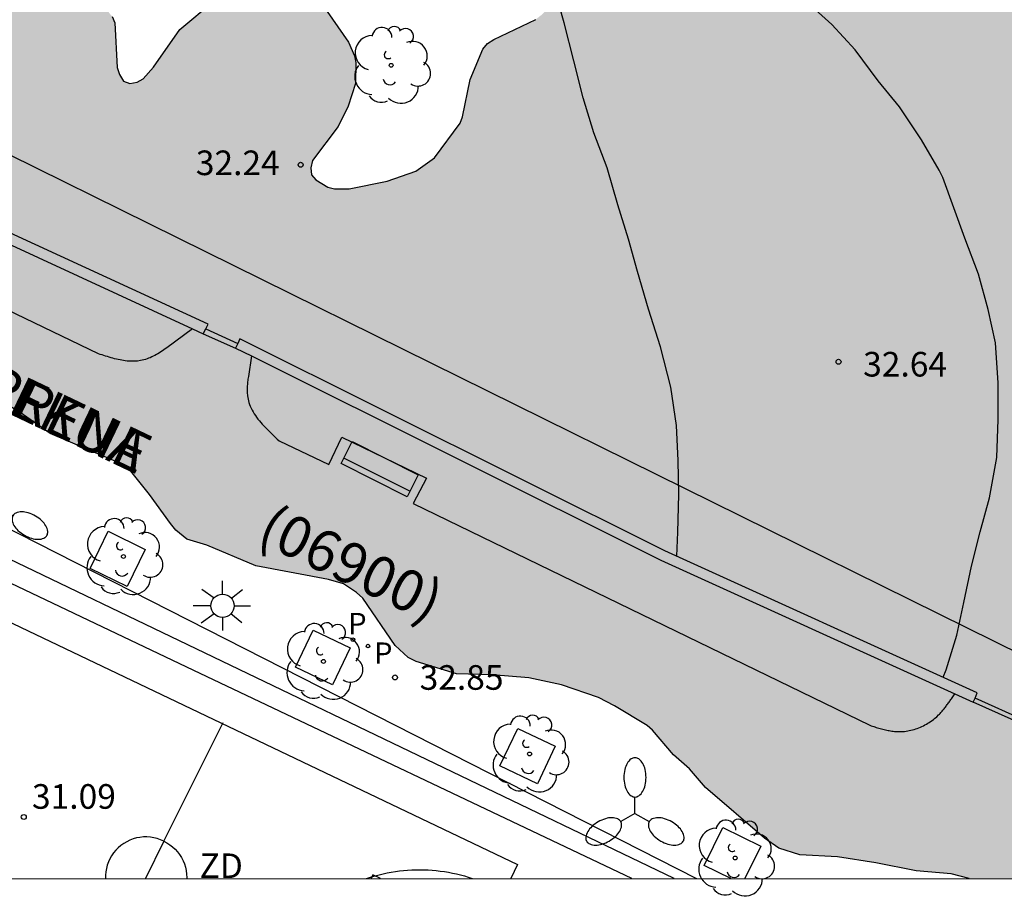
# Model space of a CAD drawing. Units: metres. Extents: x 585194 to 585545, y 4796789 to 4797040.
# Drawn here: x 585281 to 585311, y 4796790 to 4796816 of the extents above; entities that cross this region are included whole.
import ezdxf

# ---------------------------------------------------------------- set-up
doc = ezdxf.new("R2010")
doc.units = ezdxf.units.M
for name, color, linetype in [('010106', 9, 'Continuous'), ('020104', 34, 'Continuous'), ('020204', 9, 'Continuous'), ('020308', 9, 'Continuous'), ('060106', 9, 'BARANDILLA'), ('060108', 9, 'Continuous'), ('060124', 9, 'Continuous'), ('070105', 6, 'Continuous'), ('070106', 6, 'Continuous'), ('080302', 9, 'Continuous'), ('080306', 9, 'Continuous'), ('080312', 8, 'Continuous'), ('090202', 1, 'Continuous'), ('100101', 9, 'Continuous'), ('100106', 63, 'Continuous'), ('100108', 63, 'Continuous'), ('100202', 3, 'Continuous'), ('110101', 9, 'Continuous'), ('110103', 9, 'Continuous'), ('110301', 9, 'Continuous'), ('130101', 9, 'Continuous'), ('210203', 4, 'Continuous'), ('210205', 4, 'Continuous'), ('210303', 4, 'Continuous'), ('210305', 4, 'Continuous'), ('250205', 9, 'Continuous'), ('250206', 9, 'Continuous'), ('990504', 63, 'Continuous')]:
    doc.layers.add(name, color=color, linetype=linetype)
doc.layers.add('020105', color=24, linetype='Continuous', lineweight=30)
doc.styles.add('ARIAL', font='ARIAL.TTF', dxfattribs={"height": 1})
doc.styles.add('ARIALI', font='ARIALI.TTF', dxfattribs={"height": 1})
doc.styles.add('ROMANS', font='romans__.ttf', dxfattribs={"height": 1})
doc.linetypes.add('BARANDILLA', pattern='A,1,[201,DONOSTI.shx,S=0.1,R=0,X=0,Y=0],1', length=2)

# ---------------------------------------------------------------- blocks, each defined once
blk = doc.blocks.new('COTAPU')
blk.add_circle((0, 0), 0.075)
blk = doc.blocks.new('BANCO')
blk.add_line((1.125, 0.1875), (-1.125, 0.1875))
blk.add_lwpolyline([(1.125, 0.75), (1.125, 0), (-1.125, 0), (-1.125, 0.75)], close=True)
blk = doc.blocks.new('ARBOL')
blk.add_circle((0, 0), 0.0587)
for centre, radius, start, end in [((-0.564, 0.381), 0.532, 92.28, 254.58), ((-0.28, 0.855), 0.3, 359.2878, 173.6078), ((0.097, 0.97), 0.21, 23.1565, 160.4665), ((0.438, 0.881), 0.24, 301.578, 139.328), ((0.656, 0.288), 0.443, 319.8556, 114.7656), ((-0.091, 0.321), 0.12, 119.14, 310.56), ((0.819, -0.249), 0.383, 235.5275, 62.0275), ((-0.556, -0.339), 0.555, 142.64, 266.54), ((-0.039, -0.384), 0.21, 189.64, 323.88), ((0.299, -0.624), 0.532, 224.67, 0.24), ((-0.301, -0.676), 0.45, 213.78, 295.32)]:
    blk.add_arc(centre, radius, start, end)
blk = doc.blocks.new('FAROLA')
for p, q in [((0, 0.355), (0, 0.755)), ((-0.63, 0.51), (-0.255, 0.245)), ((0.605, 0.49), (0.276, 0.223)), ((-0.355, 0), (-0.895, 0)), ((0.355, 0), (0.855, 0)), ((-0.65, -0.52), (-0.255, -0.24)), ((0.585, -0.52), (0.256, -0.246)), ((0, -0.355), (0, -0.755))]:
    blk.add_line(p, q)
blk.add_circle((0, 0), 0.355)
blk = doc.blocks.new('PLUVI2')
blk.add_circle((0, 0), 0.055)
blk = doc.blocks.new('PLUVI3')
blk.add_circle((0, 0), 0.055)
blk = doc.blocks.new('FAROLM')
for q in [(0, 0.5), (0.433, -0.25), (-0.433, -0.25)]:
    blk.add_line((0, 0), q)
for points in [[(0, 0.5, 0.159986), (0.117, 0.538, 0.106322), (0.238, 0.675, 0.071006), (0.309, 0.858, 0.057309), (0.337, 1.099, 0.057309), (0.309, 1.339, 0.071006), (0.238, 1.522, 0.106322), (0.117, 1.659, 0.159986), (0, 1.697, 0.159986), (-0.117, 1.659, 0.106322), (-0.238, 1.522, 0.071006), (-0.309, 1.339, 0.057309), (-0.337, 1.099, 0.057309), (-0.309, 0.858, 0.071006), (-0.238, 0.675, 0.106322), (-0.117, 0.538, 0.159986)], [(-0.433, -0.25, 0.159986), (-0.525, -0.168, 0.106322), (-0.704, -0.131, 0.071006), (-0.898, -0.161, 0.057309), (-1.12, -0.258, 0.057309), (-1.315, -0.402, 0.071006), (-1.437, -0.555, 0.106322), (-1.495, -0.728, 0.159986), (-1.47, -0.849, 0.159986), (-1.378, -0.931, 0.106322), (-1.199, -0.967, 0.071006), (-1.005, -0.937, 0.057309), (-0.783, -0.841, 0.057309), (-0.588, -0.697, 0.071006), (-0.466, -0.544, 0.106322), (-0.408, -0.371, 0.159986)], [(0.433, -0.25, 0.159986), (0.408, -0.371, 0.106322), (0.466, -0.544, 0.071006), (0.588, -0.697, 0.057309), (0.783, -0.841, 0.057309), (1.005, -0.937, 0.071006), (1.199, -0.967, 0.106322), (1.378, -0.931, 0.159986), (1.47, -0.849, 0.159986), (1.495, -0.728, 0.106322), (1.437, -0.555, 0.071006), (1.315, -0.402, 0.057309), (1.12, -0.258, 0.057309), (0.898, -0.161, 0.071006), (0.704, -0.131, 0.106322), (0.525, -0.168, 0.159986)]]:
    blk.add_lwpolyline(points, format="xyb", close=True)

msp = doc.modelspace()

# ---------------------------------------------------------------- hatches: boundary and pattern name
at = {"layer": '990504'}
h = msp.add_hatch(color=256, dxfattribs=at)
h.paths.add_polyline_path([(585310.109, 4796790.088), (585332.963, 4796790.087), (585332.125, 4796790.726), (585331.765, 4796790.938), (585331.209, 4796791.131), (585331.039, 4796791.235), (585330.772, 4796791.542), (585330.716, 4796791.772), (585330.714, 4796792.034), (585330.772, 4796792.278), (585331.008, 4796792.654), (585331.164, 4796792.808), (585331.394, 4796792.938), (585332.289, 4796793.146), (585333.187, 4796793.156), (585333.625, 4796793.156), (585334.547, 4796793.068), (585335.065, 4796792.946), (585335.317, 4796792.836), (585338.337, 4796790.908), (585338.857, 4796790.628), (585339.885, 4796790.288), (585340.833, 4796790.087), (585343.786, 4796790.087), (585344.573, 4796790.15), (585345.445, 4796790.41), (585345.689, 4796790.522), (585345.929, 4796790.672), (585346.145, 4796790.868), (585347.175, 4796792.08), (585348.699, 4796794.816), (585349.461, 4796796.724), (585349.913, 4796798.074), (585349.967, 4796798.334), (585349.961, 4796798.6), (585349.881, 4796798.884), (585349.733, 4796799.122), (585349.529, 4796799.29), (585349.067, 4796799.496), (585348.553, 4796799.57), (585347.411, 4796799.478), (585346.899, 4796799.326), (585345.821, 4796798.808), (585344.561, 4796798.102), (585343.579, 4796797.356), (585342.759, 4796796.826), (585341.881, 4796796.348), (585341.439, 4796796.166), (585341.247, 4796796.114), (585340.701, 4796796.082), (585340.463, 4796796.134), (585340.261, 4796796.232), (585339.923, 4796796.49), (585339.657, 4796796.87), (585339.083, 4796798.342), (585338.879, 4796799.33), (585338.825, 4796799.974), (585338.835, 4796800.916), (585338.677, 4796801.376), (585338.148, 4796802.404), (585338.06, 4796802.672), (585337.988, 4796803.376), (585338.302, 4796804.214), (585339.45, 4796806.068), (585340.32, 4796807.388), (585340.518, 4796807.56), (585340.98, 4796807.814), (585341.252, 4796807.9), (585341.738, 4796807.942), (585342.24, 4796807.796), (585342.708, 4796807.536), (585343.273, 4796807.006), (585343.901, 4796806.508), (585344.323, 4796806.266), (585345.083, 4796806.228), (585345.565, 4796806.29), (585346.165, 4796806.566), (585347.207, 4796806.878), (585347.853, 4796807.02), (585348.969, 4796807.004), (585349.935, 4796806.552), (585350.821, 4796806.332), (585352.147, 4796806.278), (585352.541, 4796806.164), (585352.723, 4796806.06), (585353.989, 4796805.556), (585354.887, 4796805.072), (585356.195, 4796804.468), (585356.391, 4796804.326), (585356.537, 4796804.158), (585356.609, 4796803.952), (585356.533, 4796803.54), (585356.445, 4796803.332), (585356.405, 4796802.894), (585356.017, 4796801.91), (585354.883, 4796799.844), (585354.457, 4796798.75), (585354.417, 4796797.89), (585354.463, 4796797.692), (585354.671, 4796797.304), (585354.877, 4796797.222), (585355.401, 4796796.784), (585356.649, 4796796.202), (585357.669, 4796795.672), (585358.995, 4796795.19), (585359.201, 4796795.082), (585359.357, 4796794.94), (585359.787, 4796794.78), (585360.189, 4796794.51), (585360.337, 4796794.356), (585360.523, 4796793.964), (585360.681, 4796793.444), (585360.893, 4796793.044), (585361.077, 4796792.85), (585361.253, 4796792.7), (585362.481, 4796792.004), (585363.153, 4796791.564), (585363.397, 4796791.454), (585363.653, 4796791.398), (585364.909, 4796791.344), (585366.77, 4796791.926), (585367.414, 4796792.218), (585367.642, 4796792.272), (585368.282, 4796792.266), (585368.432, 4796792.132), (585368.548, 4796791.914), (585369.063, 4796790.087), (585388.321, 4796790.086), (585389.2, 4796791.559), (585390.176, 4796793.715), (585390.512, 4796794.545), (585390.752, 4796794.959), (585390.944, 4796795.157), (585391.618, 4796795.535), (585392.07, 4796795.665), (585393.128, 4796795.717), (585393.34, 4796795.779), (585393.696, 4796796.041), (585394.56, 4796797.001), (585394.748, 4796797.157), (585395.506, 4796798.893), (585395.878, 4796800.025), (585396.29, 4796801.013), (585396.664, 4796802.121), (585396.968, 4796803.383), (585397.174, 4796805.605), (585397.176, 4796806.823), (585397, 4796807.159), (585396.822, 4796807.259), (585396.63, 4796807.439), (585396.228, 4796808.125), (585396.088, 4796808.533), (585396.06, 4796808.739), (585396.084, 4796809.253), (585396.244, 4796809.761), (585396.536, 4796810.157), (585396.714, 4796810.283), (585397.352, 4796810.473), (585398.658, 4796810.569), (585399.838, 4796810.846), (585400.092, 4796810.948), (585401.266, 4796811.726), (585401.792, 4796812.562), (585401.88, 4796812.81), (585401.942, 4796814.002), (585401.75, 4796815.002), (585401.116, 4796816.538), (585400.842, 4796816.9), (585400.492, 4796817.194), (585399.718, 4796817.322), (585398.758, 4796817.61), (585397.98, 4796818.052), (585397.064, 4796818.828), (585396.684, 4796819.36), (585396.328, 4796820.344), (585395.844, 4796821.95), (585395.086, 4796822.856), (585394.918, 4796823), (585394.426, 4796823.27), (585394.17, 4796823.312), (585393.02, 4796823.368), (585391.792, 4796823.38), (585391.59, 4796823.346), (585390.45, 4796822.876), (585389.235, 4796822.06), (585389.111, 4796821.918), (585389.056, 4796821.424), (585389.104, 4796820.9), (585389.508, 4796819.786), (585389.754, 4796819.38), (585389.9, 4796818.126), (585390.1, 4796817.003), (585390.14, 4796815.807), (585390.32, 4796814.633), (585390.574, 4796813.405), (585390.562, 4796812.873), (585390.476, 4796812.657), (585390.154, 4796812.329), (585389.166, 4796811.631), (585388.724, 4796811.495), (585387.604, 4796811.471), (585385.202, 4796811.499), (585383.796, 4796811.389), (585383.296, 4796811.205), (585382.862, 4796810.917), (585381.95, 4796810.021), (585380.768, 4796808.457), (585379.47, 4796807.495), (585378.778, 4796807.399), (585378.62, 4796807.309), (585378.494, 4796807.149), (585378.332, 4796806.777), (585378.286, 4796803.973), (585378.134, 4796803.485), (585377.984, 4796803.285), (585377.754, 4796803.135), (585377.564, 4796803.067), (585377.104, 4796803.009), (585376.612, 4796803.001), (585375.884, 4796802.803), (585375.442, 4796802.581), (585375.242, 4796802.413), (585373.952, 4796800.497), (585373.792, 4796800.319), (585373.358, 4796799.999), (585372.44, 4796799.577), (585372.233, 4796799.503), (585370.209, 4796799.109), (585367.813, 4796799.035), (585366.441, 4796798.8), (585365.919, 4796798.576), (585365.635, 4796798.134), (585365.401, 4796797.608), (585365.239, 4796797.404), (585365.049, 4796797.272), (585364.837, 4796797.212), (585364.381, 4796797.222), (585364.149, 4796797.35), (585363.665, 4796797.832), (585363.465, 4796797.976), (585363.303, 4796798.368), (585363.161, 4796798.57), (585363.117, 4796799.066), (585363.349, 4796800.168), (585363.479, 4796800.566), (585363.913, 4796801.422), (585364.317, 4796802.357), (585364.759, 4796803.037), (585365.197, 4796803.945), (585365.603, 4796805.041), (585366.043, 4796806.451), (585366.287, 4796806.831), (585366.689, 4796807.893), (585366.945, 4796808.949), (585367.375, 4796809.919), (585367.915, 4796810.925), (585368.353, 4796812.295), (585368.427, 4796813.243), (585368.489, 4796813.521), (585368.529, 4796814.615), (585368.493, 4796815.083), (585368.417, 4796815.307), (585367.507, 4796816.249), (585367.339, 4796816.453), (585367.233, 4796816.671), (585367.389, 4796817.305), (585368.485, 4796819.241), (585368.681, 4796819.887), (585368.719, 4796820.307), (585368.695, 4796820.773), (585368.601, 4796820.981), (585367.737, 4796821.675), (585366.629, 4796822.203), (585366.145, 4796822.345), (585365.701, 4796822.357), (585365.215, 4796822.239), (585364.959, 4796822.093), (585364.575, 4796821.719), (585364.275, 4796821.023), (585364.201, 4796820.349), (585364.239, 4796818.935), (585364.345, 4796817.971), (585364.309, 4796817.587), (585364.207, 4796817.179), (585364.039, 4796816.811), (585363.901, 4796816.373), (585363.791, 4796816.121), (585363.361, 4796815.493), (585362.819, 4796814.523), (585362.261, 4796813.373), (585362.119, 4796813.175), (585361.077, 4796812.351), (585360.605, 4796811.667), (585360.255, 4796810.523), (585359.981, 4796809.243), (585359.873, 4796809.029), (585359.697, 4796808.895), (585359.479, 4796808.843), (585358.091, 4796808.791), (585355.951, 4796808.791), (585354.883, 4796808.649), (585354.091, 4796808.218), (585353.485, 4796807.522), (585352.935, 4796807.318), (585352.501, 4796807.5), (585352.369, 4796807.594), (585351.817, 4796808.214), (585351.147, 4796808.742), (585350.961, 4796808.852), (585350.529, 4796808.976), (585349.839, 4796809.252), (585348.687, 4796809.514), (585347.601, 4796809.532), (585346.351, 4796809.684), (585345.933, 4796809.694), (585345.747, 4796809.776), (585344.834, 4796810.444), (585343.792, 4796811.444), (585343.644, 4796811.656), (585343.592, 4796811.878), (585343.594, 4796812.132), (585343.676, 4796812.362), (585344.01, 4796812.762), (585344.818, 4796813.23), (585346.304, 4796813.51), (585346.514, 4796813.61), (585347.258, 4796814.271), (585347.504, 4796814.679), (585347.526, 4796814.909), (585347.308, 4796815.417), (585347.156, 4796815.625), (585346.978, 4796815.785), (585346.548, 4796815.977), (585342.028, 4796816.002), (585341.266, 4796816.1), (585341.016, 4796816.18), (585340.814, 4796816.308), (585340.698, 4796816.508), (585340.652, 4796816.768), (585340.668, 4796817.348), (585340.762, 4796817.624), (585341.714, 4796818.909), (585341.784, 4796819.099), (585341.822, 4796819.373), (585341.78, 4796819.625), (585341.62, 4796819.857), (585340.614, 4796820.523), (585340.012, 4796820.975), (585339.082, 4796821.729), (585338.906, 4796821.913), (585338.193, 4796822.455), (585337.556, 4796822.781), (585336.981, 4796822.843), (585336.017, 4796822.735), (585334.158, 4796822.068), (585333.556, 4796821.342), (585333.004, 4796820.906), (585332.394, 4796820.284), (585331.41, 4796819.706), (585331.132, 4796819.604), (585330.658, 4796819.502), (585329.628, 4796819.49), (585329.378, 4796819.528), (585328.536, 4796819.962), (585326.556, 4796821.774), (585325.554, 4796822.588), (585324.938, 4796822.904), (585323.942, 4796823.168), (585323.234, 4796823.248), (585322.268, 4796823.11), (585321.614, 4796822.912), (585321.37, 4796822.884), (585320.966, 4796822.98), (585320.75, 4796823.078), (585320.326, 4796823.366), (585319.607, 4796824.438), (585319.297, 4796825.276), (585319.229, 4796825.73), (585319.445, 4796826.866), (585319.761, 4796827.478), (585319.961, 4796828.424), (585320.129, 4796829.734), (585320.307, 4796830.202), (585320.545, 4796830.562), (585320.757, 4796830.728), (585322.053, 4796831.164), (585322.811, 4796831.704), (585322.959, 4796831.922), (585322.961, 4796832.14), (585322.773, 4796832.544), (585322.627, 4796832.706), (585321.853, 4796833.24), (585320.927, 4796833.794), (585320.233, 4796834.11), (585320.045, 4796834.292), (585319.965, 4796834.51), (585319.937, 4796834.738), (585320.349, 4796836.565), (585320.397, 4796837.085), (585320.375, 4796837.357), (585320.279, 4796837.635), (585320.175, 4796837.807), (585319.829, 4796838.163), (585319.611, 4796838.315), (585319.379, 4796838.421), (585318.615, 4796838.575), (585318.147, 4796838.605), (585317.711, 4796838.563), (585317.499, 4796838.517), (585316.751, 4796837.987), (585315.855, 4796837.56), (585315.665, 4796837.49), (585315.107, 4796837.436), (585313.675, 4796837.664), (585311.625, 4796837.678), (585310.331, 4796837.612), (585309.077, 4796837.016), (585308.835, 4796836.842), (585308.457, 4796836.454), (585307.933, 4796835.676), (585306.893, 4796833.852), (585306.411, 4796832.9), (585306.167, 4796832.57), (585305.701, 4796832.198), (585304.703, 4796831.682), (585303.831, 4796831.616), (585303.607, 4796831.624), (585302.979, 4796831.83), (585302.587, 4796832.078), (585301.129, 4796833.706), (585300.629, 4796834.126), (585300.411, 4796834.408), (585300.295, 4796834.7), (585300.249, 4796837.276), (585300.133, 4796838.458), (585299.991, 4796839.118), (585299.621, 4796839.964), (585299.537, 4796840.378), (585299.47, 4796842.966), (585299.334, 4796844.056), (585298.982, 4796845.816), (585298.7, 4796846.4), (585298.582, 4796846.764), (585298.556, 4796848.348), (585298.614, 4796848.586), (585299.284, 4796849.802), (585299.508, 4796850.485), (585299.556, 4796850.685), (585299.598, 4796851.383), (585299.576, 4796852.157), (585299.388, 4796853.295), (585298.744, 4796854.897), (585298.156, 4796855.675), (585298.01, 4796855.799), (585297.66, 4796856.041), (585297.04, 4796856.307), (585296.216, 4796856.439), (585294.982, 4796856.435), (585293.832, 4796856.295), (585293.604, 4796856.249), (585293.296, 4796856.119), (585293.262, 4796855.869), (585292.212, 4796854.348), (585291.718, 4796853.852), (585291.51, 4796853.686), (585291.178, 4796853.502), (585290.752, 4796853.378), (585290.14, 4796853.118), (585289.708, 4796852.838), (585289.55, 4796852.678), (585289.268, 4796852.296), (585288.65, 4796850.458), (585288.528, 4796850.26), (585287.966, 4796850.15), (585287.288, 4796850.092), (585286.372, 4796850.092), (585285.532, 4796849.87), (585285.294, 4796849.794), (585284.712, 4796849.438), (585284.294, 4796849.076), (585284.008, 4796848.658), (585283.844, 4796848.208), (585283.818, 4796846.822), (585283.614, 4796845.922), (585283.038, 4796845.532), (585282.858, 4796845.48), (585281.874, 4796845.556), (585281.226, 4796845.784), (585279.426, 4796846.784), (585278.55, 4796847.45), (585277.5, 4796848.076), (585276.214, 4796848.742), (585275.958, 4796848.828), (585274.834, 4796848.952), (585273.802, 4796848.912), (585272.298, 4796848.75), (585271.854, 4796848.558), (585270.976, 4796847.874), (585270.666, 4796847.472), (585270.546, 4796847.236), (585270.244, 4796846.206), (585270.194, 4796845.722), (585270.266, 4796845.302), (585270.6, 4796844.62), (585271.258, 4796843.628), (585271.542, 4796843.31), (585272.662, 4796842.444), (585273.546, 4796842.008), (585274.514, 4796841.602), (585274.942, 4796841.502), (585276.12, 4796841.492), (585277.01, 4796841.344), (585278.928, 4796840.646), (585279.066, 4796840.516), (585279.176, 4796840.354), (585279.392, 4796839.75), (585280.034, 4796836.924), (585280.306, 4796835.948), (585280.71, 4796835.092), (585280.756, 4796833.968), (585280.64, 4796833.274), (585280.494, 4796832.864), (585280.056, 4796832.084), (585279.736, 4796831.688), (585278.128, 4796828.729), (585276.818, 4796825.731), (585276.372, 4796824.879), (585275.922, 4796823.849), (585275.596, 4796822.687), (585275.228, 4796821.855), (585274.564, 4796820.723), (585273.87, 4796819.883), (585273.776, 4796819.661), (585273.636, 4796817.615), (585273.55, 4796817.387), (585273.4, 4796817.199), (585273.214, 4796817.067), (585273.012, 4796816.985), (585272.06, 4796816.931), (585271.312, 4796817.031), (585270.236, 4796817.361), (585269.976, 4796817.477), (585269.78, 4796817.643), (585269.554, 4796818.087), (585268.878, 4796819.059), (585268.566, 4796820.871), (585268.462, 4796821.121), (585268.268, 4796821.295), (585268.06, 4796821.377), (585267.206, 4796821.395), (585263.676, 4796820.865), (585263.396, 4796820.861), (585262.498, 4796821.035), (585262.274, 4796821.117), (585261.75, 4796821.483), (585260.734, 4796821.917), (585257.304, 4796823.093), (585256.142, 4796823.575), (585255.65, 4796823.819), (585254.674, 4796824.417), (585253.934, 4796825.013), (585253.22, 4796825.255), (585253.018, 4796825.289), (585252.808, 4796825.283), (585252.374, 4796825.145), (585251.43, 4796824.511), (585250.958, 4796824.283), (585249.982, 4796823.947), (585249.537, 4796823.861), (585249.275, 4796823.913), (585249.079, 4796824.091), (585248.997, 4796824.285), (585248.971, 4796824.757), (585249.081, 4796825.243), (585249.545, 4796826.145), (585250.243, 4796827.147), (585251.181, 4796828.217), (585253.045, 4796829.469), (585253.895, 4796830.231), (585254.313, 4796830.715), (585255.069, 4796832.021), (585255.285, 4796832.779), (585255.399, 4796833.785), (585255.413, 4796835.083), (585255.221, 4796835.767), (585255.031, 4796836.149), (585254.649, 4796836.503), (585254.215, 4796836.747), (585254.005, 4796836.805), (585253.795, 4796836.809), (585253.409, 4796836.733), (585253.061, 4796836.591), (585252.947, 4796836.507), (585252.753, 4796836.255), (585252.465, 4796836.081), (585249.983, 4796836.051), (585248.939, 4796835.993), (585247.629, 4796835.769), (585247.239, 4796835.615), (585246.845, 4796835.363), (585246.489, 4796835.009), (585246.347, 4796834.785), (585246.119, 4796833.833), (585246.079, 4796832.349), (585245.989, 4796831.895), (585245.965, 4796830.909), (585245.781, 4796829.551), (585245.689, 4796829.331), (585245.557, 4796829.155), (585244.761, 4796828.293), (585244.599, 4796828.139), (585244.183, 4796827.889), (585243.521, 4796827.839), (585242.247, 4796827.877), (585241.153, 4796828.173), (585239.827, 4796828.697), (585237.891, 4796829.781), (585237.373, 4796830.219), (585236.053, 4796830.747), (585235.831, 4796830.869), (585235.007, 4796831.505), (585234.081, 4796832.153), (585232.761, 4796833.207), (585231.751, 4796833.799), (585231.429, 4796834.091), (585231.294, 4796834.717), (585231.316, 4796835.141), (585231.65, 4796836.209), (585231.824, 4796836.581), (585231.934, 4796836.755), (585232.606, 4796837.443), (585233.302, 4796837.995), (585233.594, 4796838.335), (585234.004, 4796839.149), (585234.076, 4796839.355), (585234.1, 4796839.761), (585234.234, 4796840.215), (585234.752, 4796841.369), (585236.816, 4796844.231), (585237.142, 4796845.143), (585237.302, 4796846.331), (585237.302, 4796846.561), (585236.866, 4796847.727), (585236.406, 4796848.763), (585235.206, 4796850.703), (585234.697, 4796852.229), (585234.675, 4796852.457), (585235.223, 4796853.539), (585236.867, 4796856.427), (585237.609, 4796857.335), (585237.963, 4796857.667), (585238.213, 4796857.689), (585238.415, 4796857.607), (585238.605, 4796857.443), (585239.141, 4796856.497), (585239.346, 4796856.337), (585240.274, 4796856.177), (585242.312, 4796856.157), (585243.664, 4796856.323), (585244.154, 4796856.503), (585244.54, 4796856.795), (585244.83, 4796857.124), (585244.898, 4796858.626), (585244.798, 4796858.986), (585244.126, 4796859.822), (585243.034, 4796860.942), (585242.799, 4796861.318), (585242.713, 4796861.536), (585242.649, 4796861.96), (585242.649, 4796862.156), (585242.787, 4796862.772), (585242.771, 4796863.182), (585242.143, 4796864.358), (585242.171, 4796864.546), (585243.245, 4796866.414), (585243.665, 4796867.484), (585244.285, 4796868.694), (585244.377, 4796868.948), (585244.415, 4796869.412), (585244.373, 4796870.69), (585244.127, 4796871.438), (585243.999, 4796871.684), (585243.075, 4796872.768), (585242.985, 4796872.95), (585241.761, 4796874.29), (585240.981, 4796874.96), (585240.075, 4796875.986), (585239.443, 4796876.398), (585239.209, 4796876.466), (585238.977, 4796876.482), (585238.757, 4796876.456), (585238.317, 4796876.276), (585238.119, 4796876.128), (585237.725, 4796875.568), (585237.537, 4796875.134), (585237.517, 4796873.932), (585238.323, 4796871.23), (585238.369, 4796870.56), (585238.339, 4796870.318), (585238.185, 4796869.928), (585237.401, 4796869.088), (585234.823, 4796867.01), (585234.277, 4796866.202), (585234.017, 4796865.566), (585233.957, 4796865.322), (585233.939, 4796864.671), (585234.143, 4796863.523), (585234.681, 4796861.383), (585234.719, 4796860.849), (585234.717, 4796860.577), (585234.663, 4796860.309), (585234.561, 4796860.041), (585234.405, 4796859.823), (585234.203, 4796859.697), (585233.955, 4796859.647), (585232.839, 4796859.681), (585230.669, 4796859.903), (585228.339, 4796860.035), (585227.299, 4796858.786), (585227.089, 4796858.452), (585226.913, 4796858.07), (585226.253, 4796856.154), (585225.989, 4796855.496), (585225.755, 4796855.146), (585225.325, 4796853.94), (585225.257, 4796852.876), (585225.207, 4796852.656), (585224.667, 4796852.276), (585222.867, 4796851.602), (585221.733, 4796850.882), (585220.283, 4796850.4), (585219.673, 4796850.35), (585219.051, 4796849.884), (585218.453, 4796849.19), (585218.101, 4796848.96), (585217.827, 4796848.906), (585217.573, 4796848.956), (585217.111, 4796849.242), (585216.813, 4796849.658), (585216.427, 4796850.312), (585215.843, 4796851.082), (585215.681, 4796851.242), (585214.813, 4796851.806), (585214.653, 4796851.984), (585214.541, 4796852.186), (585214.349, 4796853.174), (585214.153, 4796853.654), (585213.857, 4796854.05), (585213.481, 4796854.338), (585212.609, 4796854.716), (585211.563, 4796855.006), (585211.121, 4796855.058), (585209.783, 4796855.398), (585208.493, 4796855.484), (585208.257, 4796855.534), (585207.067, 4796856.202), (585206.869, 4796856.386), (585206.763, 4796856.64), (585206.725, 4796857.194), (585206.785, 4796858.38), (585207.2, 4796860.714), (585207.246, 4796861.172), (585207.216, 4796862.022), (585207.152, 4796862.25), (585206.83, 4796862.558), (585205.862, 4796862.834), (585205.662, 4796862.862), (585205.394, 4796862.804), (585204.874, 4796862.788), (585204.406, 4796862.638), (585204.044, 4796862.586), (585203.646, 4796862.154), (585203.09, 4796860.808), (585201.964, 4796859.166), (585201.454, 4796857.94), (585200.656, 4796856.682), (585199.966, 4796856.216), (585199.742, 4796856.026), (585199.43, 4796855.653), (585199.15, 4796854.925), (585199.082, 4796854.247), (585199.312, 4796853.553), (585199.88, 4796852.529), (585200.066, 4796852.007), (585200.06, 4796851.551), (585199.964, 4796851.369), (585199.818, 4796851.217), (585199.63, 4796851.121), (585199.386, 4796851.075), (585199.096, 4796851.079), (585198.696, 4796851.189), (585197.364, 4796852.149), (585196.632, 4796852.897), (585195.76, 4796853.657), (585194.131, 4796854.221), (585194.131, 4796848.266), (585194.536, 4796847.949), (585194.686, 4796847.785), (585194.862, 4796847.323), (585195.458, 4796846.105), (585195.945, 4796845.623), (585196.125, 4796845.493), (585196.801, 4796845.225), (585197.199, 4796845.135), (585198.301, 4796845.035), (585199.849, 4796844.825), (585200.955, 4796844.793), (585202.271, 4796845.021), (585202.733, 4796845.023), (585202.995, 4796844.969), (585203.195, 4796844.829), (585203.349, 4796844.615), (585203.517, 4796844.153), (585203.597, 4796842.953), (585203.597, 4796841.699), (585203.701, 4796841.303), (585203.959, 4796840.967), (585204.145, 4796840.845), (585204.351, 4796840.751), (585205.121, 4796840.595), (585206.447, 4796840.553), (585207.117, 4796840.813), (585207.639, 4796841.295), (585207.799, 4796842.119), (585207.801, 4796844.411), (585207.761, 4796844.949), (585207.629, 4796845.423), (585207.495, 4796845.643), (585207.105, 4796846.019), (585206.875, 4796846.155), (585206.405, 4796846.277), (585205.353, 4796846.449), (585204.351, 4796846.761), (585203.941, 4796846.965), (585203.821, 4796847.147), (585203.819, 4796847.377), (585205.173, 4796851.019), (585205.443, 4796851.416), (585205.635, 4796851.56), (585205.843, 4796851.606), (585206.035, 4796851.536), (585206.395, 4796850.441), (585206.569, 4796849.349), (585206.813, 4796848.191), (585206.891, 4796847.995), (585207.447, 4796847.153), (585208.179, 4796846.311), (585208.895, 4796845.377), (585209.593, 4796844.327), (585210.469, 4796843.223), (585210.827, 4796842.863), (585211.443, 4796842.625), (585212.105, 4796842.513), (585212.835, 4796842.493), (585213.943, 4796842.709), (585214.915, 4796843.049), (585216.091, 4796843.716), (585217.251, 4796844.844), (585217.613, 4796845.082), (585217.867, 4796845.186), (585218.123, 4796845.222), (585219.591, 4796845.11), (585222.995, 4796845.428), (585223.479, 4796845.382), (585223.723, 4796845.256), (585223.905, 4796845.072), (585223.981, 4796844.876), (585223.979, 4796844.638), (585223.871, 4796844.382), (585223.743, 4796844.196), (585222.933, 4796843.464), (585221.899, 4796842.766), (585221.157, 4796842.478), (585220.645, 4796842.426), (585220.417, 4796842.446), (585219.325, 4796842.77), (585218.875, 4796842.942), (585218.361, 4796842.974), (585217.951, 4796842.936), (585216.813, 4796842.531), (585215.777, 4796841.959), (585214.601, 4796841.433), (585214.041, 4796841.031), (585213.751, 4796840.748), (585213.695, 4796840.625), (585213.503, 4796839.721), (585213.473, 4796838.105), (585213.481, 4796837.901), (585213.565, 4796837.703), (585213.917, 4796837.327), (585214.125, 4796837.175), (585214.787, 4796836.891), (585215.469, 4796836.837), (585216.651, 4796836.837), (585216.875, 4796836.847), (585217.805, 4796837.135), (585218.021, 4796837.237), (585218.209, 4796837.357), (585218.709, 4796837.839), (585219.555, 4796838.005), (585219.807, 4796837.989), (585220.051, 4796837.893), (585220.577, 4796837.353), (585221.169, 4796836.385), (585222.051, 4796833.913), (585222.36, 4796832.819), (585222.53, 4796832.437), (585222.86, 4796831.937), (585223.518, 4796831.449), (585224.22, 4796831.097), (585224.834, 4796830.721), (585226.928, 4796829.753), (585228.258, 4796829.203), (585228.44, 4796829.095), (585229.422, 4796828.183), (585230.426, 4796827.587), (585231.425, 4796826.904), (585232.849, 4796826.314), (585233.161, 4796826.064), (585234.023, 4796825), (585234.607, 4796824.086), (585235.401, 4796823.56), (585235.613, 4796823.444), (585236.773, 4796823.332), (585237.769, 4796823.07), (585238.849, 4796822.94), (585239.881, 4796822.684), (585241.025, 4796822.326), (585242.139, 4796822.066), (585242.761, 4796821.814), (585243.725, 4796821.528), (585244.733, 4796821.02), (585245.891, 4796820.554), (585247.956, 4796819.617), (585248.974, 4796819.325), (585251.13, 4796818.369), (585251.338, 4796818.339), (585252.95, 4796817.671), (585253.172, 4796817.567), (585254.186, 4796816.929), (585255.094, 4796816.493), (585256.232, 4796816.155), (585256.852, 4796816.071), (585257.024, 4796815.937), (585257.754, 4796815.629), (585258.954, 4796815.201), (585260.08, 4796814.647), (585260.432, 4796814.335), (585261.18, 4796812.943), (585264.082, 4796811.487), (585264.532, 4796811.267), (585265.654, 4796811.077), (585266.684, 4796810.787), (585268.058, 4796810.227), (585272.228, 4796808.717), (585272.648, 4796808.489), (585272.788, 4796808.361), (585272.975, 4796807.937), (585273.077, 4796807.485), (585273.099, 4796807.145), (585273.453, 4796807.115), (585274.829, 4796806.731), (585275.873, 4796806.533), (585277.061, 4796806.199), (585278.191, 4796805.975), (585279.595, 4796805.265), (585281.207, 4796804.287), (585282.121, 4796803.653), (585284.459, 4796802.655), (585285.149, 4796801.791), (585285.779, 4796800.909), (585285.947, 4796800.709), (585286.283, 4796800.433), (585286.889, 4796800.247), (585288.379, 4796799.615), (585290.595, 4796799.203), (585291.049, 4796799.067), (585291.449, 4796798.809), (585291.641, 4796798.631), (585292.629, 4796797.189), (585293.023, 4796796.829), (585293.265, 4796796.699), (585294.491, 4796796.327), (585295.579, 4796796.297), (585296.699, 4796796.201), (585297.693, 4796795.991), (585298.821, 4796795.605), (585299.312, 4796795.353), (585300.3, 4796794.749), (585300.462, 4796794.615), (585301.102, 4796793.855), (585301.592, 4796793.431), (585302.076, 4796792.867), (585303.878, 4796791.317), (585304.312, 4796791.019), (585304.95, 4796790.815), (585306.1, 4796790.749), (585307.266, 4796790.571), (585308.494, 4796790.323), (585309.562, 4796790.235)])
h.paths.add_polyline_path([(585296.562, 4796829.129), (585296.355, 4796829.974), (585295.875, 4796831.147), (585295.158, 4796832.039), (585293.83, 4796833.266), (585293.609, 4796833.32), (585293.355, 4796833.324), (585292.944, 4796833.274), (585292.741, 4796833.19), (585292.13, 4796832.833), (585291.308, 4796832.076), (585290.71, 4796831.2), (585289.887, 4796830.119), (585289.08, 4796828.502), (585288.548, 4796827.169), (585288.145, 4796826.009), (585287.566, 4796824.001), (585287.378, 4796823.577), (585287.115, 4796823.19), (585286.029, 4796822.347), (585284.881, 4796821.269), (585284.374, 4796820.488), (585283.949, 4796819.13), (585283.322, 4796817.984), (585283.198, 4796817.589), (585283.248, 4796817.366), (585283.346, 4796817.184), (585284.006, 4796816.356), (585284.085, 4796816.163), (585284.155, 4796814.808), (585284.229, 4796814.587), (585284.355, 4796814.386), (585284.546, 4796814.313), (585284.765, 4796814.356), (585284.951, 4796814.463), (585285.267, 4796814.813), (585286.064, 4796815.963), (585287.111, 4796816.831), (585287.702, 4796817.092), (585288.312, 4796817.272), (585289.658, 4796817.124), (585290.243, 4796816.82), (585290.553, 4796816.515), (585291.206, 4796815.575), (585291.388, 4796815.159), (585291.434, 4796814.956), (585291.418, 4796814.32), (585291.198, 4796813.624), (585290.893, 4796813.003), (585290.106, 4796811.973), (585290.056, 4796811.742), (585290.083, 4796811.537), (585290.211, 4796811.378), (585290.573, 4796811.161), (585290.781, 4796811.103), (585291.227, 4796811.109), (585292.387, 4796811.344), (585293.255, 4796811.645), (585293.823, 4796812.055), (585294.603, 4796813.11), (585294.675, 4796813.297), (585294.913, 4796814.438), (585295.302, 4796815.365), (585295.436, 4796815.532), (585295.632, 4796815.66), (585296.907, 4796816.269), (585297.092, 4796816.41), (585298.486, 4796817.828), (585298.621, 4796818.055), (585299.048, 4796819.052), (585299.449, 4796820.159), (585299.57, 4796821.021), (585299.535, 4796821.232), (585299.439, 4796821.45), (585299.28, 4796821.648), (585298.897, 4796821.904), (585298.072, 4796822.306), (585297.381, 4796822.542), (585296.982, 4796822.814), (585296.175, 4796823.559), (585295.592, 4796824.524), (585295.524, 4796824.984), (585295.577, 4796825.831), (585296.459, 4796828.071)], flags=0)
h.paths.add_polyline_path([(585326.309, 4796818.508), (585325.321, 4796819.462), (585324.369, 4796820.016), (585323.557, 4796820.296), (585323.321, 4796820.3), (585323.111, 4796820.24), (585322.707, 4796819.954), (585321.995, 4796819.074), (585321.497, 4796817.8), (585321.199, 4796817.202), (585320.559, 4796816.208), (585319.935, 4796815.306), (585319.349, 4796814.818), (585318.679, 4796814.032), (585318.563, 4796813.774), (585318.415, 4796813.258), (585318.417, 4796812.796), (585318.543, 4796812.294), (585318.885, 4796811.686), (585319.095, 4796811.48), (585319.761, 4796811.036), (585319.979, 4796811.008), (585320.205, 4796811.048), (585320.435, 4796811.166), (585320.637, 4796811.338), (585320.793, 4796811.544), (585321.359, 4796812.75), (585321.501, 4796812.94), (585322.695, 4796813.878), (585323.711, 4796814.506), (585326.261, 4796815.502), (585326.421, 4796815.666), (585326.543, 4796815.872), (585326.683, 4796816.294), (585326.691, 4796816.494), (585326.641, 4796817.136)], flags=0)

# ---------------------------------------------------------------- linework, layer by layer
at = {"layer": '010106', "flags": 128}
msp.add_lwpolyline([(585194.129, 4796790.09), (585544.119, 4796790.083), (585544.125, 4797040.076), (585194.135, 4797040.083)], close=True, dxfattribs=at)
at = {"layer": '020104', "elevation": 33, "flags": 128}
msp.add_lwpolyline([(585309.314, 4796796.221), (585309.411, 4796796.451), (585309.731, 4796797.505), (585309.945, 4796798.499), (585310.179, 4796799.605), (585310.443, 4796800.651), (585310.729, 4796801.693), (585310.955, 4796802.917), (585310.999, 4796804.079), (585310.999, 4796805.191), (585310.917, 4796806.415), (585310.691, 4796807.426), (585310.399, 4796808.51), (585309.983, 4796809.604), (585309.31, 4796811.456), (585309.194, 4796811.674), (585308.662, 4796812.6), (585307.988, 4796813.602), (585307.342, 4796814.394), (585306.64, 4796815.338), (585305.932, 4796816.11), (585305.102, 4796816.864)], dxfattribs=at)
at = {"layer": '020105', "elevation": 32.5, "flags": 128}
msp.add_lwpolyline([(585301.205, 4796799.914), (585301.232, 4796800.647), (585301.268, 4796801.789), (585301.252, 4796802.833), (585301.194, 4796803.891), (585301.024, 4796805.065), (585300.71, 4796806.293), (585300.342, 4796807.439), (585300.008, 4796808.587), (585299.732, 4796809.573), (585299.414, 4796810.621), (585299.08, 4796811.743), (585298.68, 4796812.811), (585298.358, 4796813.883), (585298.072, 4796815.003), (585297.774, 4796816.165), (585297.47, 4796817.256)], dxfattribs=at)
at = {"layer": '060106'}
msp.add_polyline3d([(585301.128, 4796790.088, 32.794), (585287.093, 4796796.832, 32.895), (585273.057, 4796803.577, 32.997)], dxfattribs=at)
at = {"layer": '060108'}
for points in [[(585286.455, 4796806.84, 33.071), (585285.671, 4796806.265, 33.088), (585285.626, 4796806.232, 33.09), (585285.581, 4796806.2, 33.091), (585285.536, 4796806.169, 33.092), (585285.49, 4796806.139, 33.094), (585285.445, 4796806.11, 33.095), (585285.399, 4796806.082, 33.096), (585285.353, 4796806.055, 33.097), (585285.306, 4796806.029, 33.099), (585285.26, 4796806.005, 33.1), (585285.213, 4796805.982, 33.101), (585285.166, 4796805.961, 33.103), (585285.118, 4796805.942, 33.104), (585285.071, 4796805.925, 33.105), (585285.023, 4796805.909, 33.106), (585284.974, 4796805.896, 33.108), (585284.875, 4796805.872, 33.11), (585284.775, 4796805.859, 33.112), (585284.723, 4796805.854, 33.114), (585284.672, 4796805.851, 33.115), (585284.62, 4796805.85, 33.116), (585284.567, 4796805.852, 33.117), (585284.515, 4796805.855, 33.119), (585284.462, 4796805.859, 33.12), (585284.408, 4796805.866, 33.121), (585284.355, 4796805.874, 33.122), (585284.301, 4796805.883, 33.123), (585284.247, 4796805.893, 33.124), (585284.193, 4796805.905, 33.126), (585284.138, 4796805.918, 33.127), (585284.083, 4796805.931, 33.128), (585284.029, 4796805.946, 33.129), (585283.974, 4796805.961, 33.13), (585283.919, 4796805.977, 33.131), (585283.863, 4796805.994, 33.132), (585283.808, 4796806.01, 33.133), (585283.753, 4796806.028, 33.135), (585283.698, 4796806.045, 33.136), (585283.642, 4796806.062, 33.137), (585283.587, 4796806.08, 33.138), (585268.219, 4796813.486, 33.245)], [(585288.247, 4796806.017, 33.066), (585288.155, 4796805.39, 33.081), (585288.149, 4796805.349, 33.082), (585288.143, 4796805.308, 33.083), (585288.138, 4796805.267, 33.084), (585288.133, 4796805.227, 33.085), (585288.129, 4796805.186, 33.086), (585288.126, 4796805.146, 33.087), (585288.123, 4796805.106, 33.088), (585288.121, 4796805.066, 33.088), (585288.12, 4796805.027, 33.089), (585288.119, 4796804.987, 33.09), (585288.12, 4796804.948, 33.091), (585288.122, 4796804.91, 33.091), (585288.124, 4796804.871, 33.092), (585288.128, 4796804.833, 33.093), (585288.133, 4796804.795, 33.093), (585288.149, 4796804.696, 33.094), (585288.174, 4796804.598, 33.095), (585288.193, 4796804.539, 33.096), (585288.215, 4796804.48, 33.096), (585288.241, 4796804.422, 33.096), (585288.269, 4796804.365, 33.096), (585288.3, 4796804.308, 33.096), (585288.334, 4796804.253, 33.096), (585288.37, 4796804.198, 33.096), (585288.408, 4796804.144, 33.096), (585288.448, 4796804.09, 33.096), (585288.49, 4796804.037, 33.095), (585288.534, 4796803.985, 33.095), (585288.58, 4796803.933, 33.094), (585288.627, 4796803.881, 33.093), (585288.675, 4796803.83, 33.093), (585288.725, 4796803.779, 33.092), (585288.775, 4796803.728, 33.091), (585288.826, 4796803.678, 33.09), (585288.878, 4796803.628, 33.089), (585288.931, 4796803.578, 33.089), (585288.983, 4796803.528, 33.088), (585289.036, 4796803.478, 33.087), (585289.089, 4796803.428, 33.086), (585290.609, 4796802.705, 33.092), (585291.004, 4796803.535, 33.012), (585293.578, 4796802.288, 33), (585293.18, 4796801.519, 33.038), (585307.084, 4796794.759, 32.97), (585307.124, 4796794.746, 32.969), (585307.163, 4796794.734, 32.968), (585307.203, 4796794.721, 32.966), (585307.242, 4796794.709, 32.965), (585307.282, 4796794.697, 32.964), (585307.321, 4796794.685, 32.963), (585307.361, 4796794.673, 32.962), (585307.401, 4796794.662, 32.96), (585307.44, 4796794.651, 32.959), (585307.48, 4796794.64, 32.958), (585307.52, 4796794.63, 32.957), (585307.559, 4796794.621, 32.956), (585307.599, 4796794.612, 32.955), (585307.639, 4796794.604, 32.953), (585307.679, 4796794.596, 32.952), (585307.719, 4796794.589, 32.951), (585307.759, 4796794.583, 32.95), (585307.799, 4796794.578, 32.949), (585307.839, 4796794.574, 32.948), (585307.879, 4796794.571, 32.947), (585307.919, 4796794.569, 32.945), (585307.959, 4796794.568, 32.944), (585308.049, 4796794.569, 32.942), (585308.139, 4796794.575, 32.939), (585308.188, 4796794.581, 32.938), (585308.238, 4796794.588, 32.937), (585308.287, 4796794.597, 32.935), (585308.336, 4796794.607, 32.934), (585308.385, 4796794.619, 32.933), (585308.434, 4796794.633, 32.931), (585308.483, 4796794.648, 32.93), (585308.531, 4796794.665, 32.929), (585308.579, 4796794.683, 32.927), (585308.626, 4796794.702, 32.926), (585308.673, 4796794.723, 32.925), (585308.719, 4796794.746, 32.924), (585308.764, 4796794.769, 32.922), (585308.809, 4796794.794, 32.921), (585308.853, 4796794.82, 32.92), (585308.896, 4796794.848, 32.919), (585308.938, 4796794.876, 32.917), (585308.98, 4796794.906, 32.916), (585309.02, 4796794.937, 32.915), (585309.059, 4796794.968, 32.914), (585309.121, 4796795.022, 32.911), (585309.18, 4796795.078, 32.909), (585309.203, 4796795.1, 32.909), (585309.224, 4796795.123, 32.908), (585309.246, 4796795.145, 32.907), (585309.267, 4796795.169, 32.906), (585309.288, 4796795.192, 32.905), (585309.308, 4796795.216, 32.905), (585309.328, 4796795.24, 32.904), (585309.348, 4796795.264, 32.903), (585309.368, 4796795.288, 32.902), (585309.387, 4796795.313, 32.901), (585309.406, 4796795.338, 32.901), (585309.425, 4796795.363, 32.9), (585309.444, 4796795.388, 32.899), (585309.462, 4796795.413, 32.898), (585309.48, 4796795.439, 32.898), (585309.498, 4796795.464, 32.897), (585309.517, 4796795.49, 32.896), (585309.535, 4796795.516, 32.895), (585309.552, 4796795.542, 32.894), (585309.57, 4796795.567, 32.894), (585309.675, 4796795.718, 32.888)]]:
    msp.add_polyline3d(points, dxfattribs=at)
at = {"layer": '060124'}
for points in [[(585286.776, 4796806.692, 33.015), (585287.768, 4796806.256, 32.977)], [(585311.775, 4796794.772, 32.881), (585310.236, 4796795.463, 32.869)]]:
    msp.add_polyline3d(points, dxfattribs=at)
at = {"layer": '070105'}
for points in [[(585286.856, 4796806.836, 32.97), (585286.935, 4796806.979, 32.925), (585274.068, 4796812.909, 33.092), (585281.901, 4796828.602, 32.815), (585286.032, 4796836.998, 33.388), (585289.945, 4796845.49, 35.72), (585295.593, 4796857.122, 39.239), (585298.828, 4796863.503, 39.513), (585302.063, 4796869.884, 39.787)], [(585273.657, 4796812.76, 33.186), (585273.684, 4796812.746, 33.186), (585286.455, 4796806.84, 33.019)], [(585286.455, 4796806.84, 33.019), (585286.776, 4796806.692, 33.015)], [(585286.776, 4796806.692, 33.015), (585286.856, 4796806.836, 32.97)], [(585287.832, 4796806.396, 32.945), (585287.768, 4796806.256, 32.977)], [(585287.896, 4796806.536, 32.912), (585287.832, 4796806.396, 32.945)], [(585310.289, 4796795.588, 32.84), (585310.356, 4796795.747, 32.804), (585300.84, 4796800.08, 32.977), (585287.896, 4796806.536, 32.912)], [(585287.768, 4796806.256, 32.977), (585288.247, 4796806.017, 32.979)], [(585288.247, 4796806.017, 32.979), (585300.718, 4796799.796, 33.042), (585309.675, 4796795.718, 32.879)], [(585299.837, 4796790.088, 31.116), (585286.284, 4796796.533, 31.209), (585272.753, 4796802.967, 31.302)], [(585309.675, 4796795.718, 32.879), (585310.236, 4796795.463, 32.869)], [(585310.236, 4796795.463, 32.869), (585310.289, 4796795.588, 32.84)]]:
    msp.add_polyline3d(points, dxfattribs=at)
at = {"layer": '070106'}
for points in [[(585286.856, 4796806.836, 33.015), (585287.832, 4796806.396, 32.977)], [(585311.827, 4796794.898, 32.882), (585310.289, 4796795.588, 32.871)]]:
    msp.add_polyline3d(points, dxfattribs=at)
at = {"layer": '100101'}
for points in [[(585283.333, 4796799.542, 32.97), (585283.883, 4796800.671, 32.965)], [(585283.883, 4796800.671, 32.965), (585285.012, 4796800.121, 32.97)], [(585285.012, 4796800.121, 32.97), (585284.462, 4796798.992, 32.965)], [(585284.462, 4796798.992, 32.965), (585283.333, 4796799.542, 32.97)], [(585289.592, 4796796.527, 32.866), (585290.125, 4796797.657, 32.913)], [(585290.125, 4796797.657, 32.913), (585291.255, 4796797.124, 32.866)], [(585291.255, 4796797.124, 32.866), (585290.722, 4796795.994, 32.913)], [(585290.722, 4796795.994, 32.913), (585289.592, 4796796.527, 32.866)], [(585295.818, 4796793.523, 32.84), (585296.362, 4796794.664, 32.856)], [(585296.362, 4796794.664, 32.856), (585297.503, 4796794.12, 32.84)], [(585297.503, 4796794.12, 32.84), (585296.958, 4796792.979, 32.856)], [(585296.958, 4796792.979, 32.856), (585295.818, 4796793.523, 32.84)], [(585302.035, 4796790.491, 32.794), (585302.608, 4796791.647, 32.818)], [(585302.608, 4796791.647, 32.818), (585303.764, 4796791.074, 32.794)], [(585303.764, 4796791.074, 32.794), (585303.276, 4796790.088, 32.815)], [(585302.848, 4796790.088, 32.811), (585302.035, 4796790.491, 32.794)]]:
    msp.add_polyline3d(points, dxfattribs=at)
at = {"layer": '100106', "elevation": 38.359, "flags": 128}
msp.add_lwpolyline([(585310.109, 4796790.088), (585309.562, 4796790.235), (585308.494, 4796790.323), (585307.266, 4796790.571), (585306.1, 4796790.749), (585304.95, 4796790.815), (585304.312, 4796791.019), (585303.878, 4796791.317), (585302.076, 4796792.867), (585301.592, 4796793.431), (585301.102, 4796793.855), (585300.462, 4796794.615), (585300.3, 4796794.749), (585299.312, 4796795.353), (585298.821, 4796795.605), (585297.693, 4796795.991), (585296.699, 4796796.201), (585295.579, 4796796.297), (585294.491, 4796796.327), (585293.265, 4796796.699), (585293.023, 4796796.829), (585292.629, 4796797.189), (585291.641, 4796798.631), (585291.449, 4796798.809), (585291.049, 4796799.067), (585290.595, 4796799.203), (585288.379, 4796799.615), (585286.889, 4796800.247), (585286.283, 4796800.433), (585285.947, 4796800.709), (585285.779, 4796800.909), (585285.149, 4796801.791), (585284.459, 4796802.655), (585282.121, 4796803.653), (585281.207, 4796804.287), (585279.595, 4796805.265)], dxfattribs=at)
at = {"layer": '100108', "elevation": 34.765, "flags": 128}
for points in [[(585284.006, 4796816.356), (585284.085, 4796816.163), (585284.155, 4796814.808), (585284.229, 4796814.587), (585284.355, 4796814.386), (585284.546, 4796814.313), (585284.765, 4796814.356), (585284.951, 4796814.463), (585285.267, 4796814.813), (585286.064, 4796815.963), (585287.111, 4796816.831)], [(585290.553, 4796816.515), (585291.206, 4796815.575), (585291.388, 4796815.159), (585291.434, 4796814.956), (585291.418, 4796814.32), (585291.198, 4796813.624), (585290.893, 4796813.003), (585290.106, 4796811.973), (585290.056, 4796811.742), (585290.083, 4796811.537), (585290.211, 4796811.378), (585290.573, 4796811.161), (585290.781, 4796811.103), (585291.227, 4796811.109), (585292.387, 4796811.344), (585293.255, 4796811.645), (585293.823, 4796812.055), (585294.603, 4796813.11), (585294.675, 4796813.297), (585294.913, 4796814.438), (585295.302, 4796815.365), (585295.436, 4796815.532), (585295.632, 4796815.66), (585296.907, 4796816.269)]]:
    msp.add_lwpolyline(points, dxfattribs=at)
at = {"layer": '110101'}
for points in [[(585285.58, 4796791.228, 31.045), (585287.387, 4796794.84, 30.97)], [(585285.58, 4796791.228, 31.045), (585285.483, 4796791.272, 31.047), (585285.382, 4796791.307, 31.048), (585285.279, 4796791.333, 31.049), (585285.173, 4796791.35, 31.051), (585285.067, 4796791.358, 31.052), (585284.961, 4796791.356, 31.053), (585284.855, 4796791.345, 31.055), (585284.75, 4796791.325, 31.056), (585284.647, 4796791.296, 31.058), (585284.548, 4796791.259, 31.059), (585284.452, 4796791.213, 31.06), (585284.36, 4796791.158, 31.062), (585284.273, 4796791.096, 31.063), (585284.193, 4796791.027, 31.065), (585284.118, 4796790.951, 31.066), (585284.05, 4796790.868, 31.067), (585283.99, 4796790.78, 31.069), (585283.938, 4796790.688, 31.07), (585283.895, 4796790.594, 31.07), (585283.86, 4796790.497, 31.071), (585283.834, 4796790.397, 31.071), (585283.816, 4796790.296, 31.071), (585283.806, 4796790.193, 31.071), (585283.805, 4796790.09, 31.072), (585283.805, 4796790.089, 31.072)], [(585285.58, 4796791.228, 31.045), (585285.024, 4796790.089, 31.061)], [(585285.58, 4796791.228, 31.045), (585285.674, 4796791.179, 31.047), (585285.763, 4796791.121, 31.048), (585285.848, 4796791.055, 31.049), (585285.926, 4796790.983, 31.051), (585285.997, 4796790.904, 31.052), (585286.062, 4796790.819, 31.053), (585286.118, 4796790.729, 31.055), (585286.167, 4796790.634, 31.056), (585286.208, 4796790.536, 31.058), (585286.239, 4796790.434, 31.059), (585286.262, 4796790.33, 31.06), (585286.276, 4796790.224, 31.062), (585286.28, 4796790.118, 31.063), (585286.279, 4796790.088, 31.064)], [(585291.752, 4796790.088, 31.069), (585291.785, 4796790.1, 31.069), (585291.904, 4796790.138, 31.069), (585292.023, 4796790.174, 31.068), (585292.144, 4796790.206, 31.068), (585292.265, 4796790.235, 31.067), (585292.387, 4796790.261, 31.066), (585292.51, 4796790.284, 31.066), (585292.633, 4796790.304, 31.065), (585292.757, 4796790.321, 31.065), (585292.881, 4796790.335, 31.064), (585293.005, 4796790.346, 31.063), (585293.13, 4796790.353, 31.063), (585293.254, 4796790.358, 31.062), (585293.379, 4796790.359, 31.062), (585293.504, 4796790.357, 31.061), (585293.629, 4796790.352, 31.061), (585293.753, 4796790.344, 31.06), (585293.877, 4796790.333, 31.059), (585294.001, 4796790.319, 31.059), (585294.125, 4796790.301, 31.058), (585294.248, 4796790.281, 31.058), (585294.371, 4796790.257, 31.057), (585294.492, 4796790.231, 31.056), (585294.614, 4796790.201, 31.056), (585294.734, 4796790.168, 31.055), (585294.854, 4796790.133, 31.055), (585294.972, 4796790.094, 31.054), (585294.986, 4796790.088, 31.054)], [(585291.949, 4796790.201, 31.05), (585291.895, 4796790.088, 31.052)], [(585292.183, 4796790.088, 31.052), (585291.949, 4796790.201, 31.05)]]:
    msp.add_polyline3d(points, dxfattribs=at)
at = {"layer": '110103'}
msp.add_polyline3d([(585277.914, 4796798.432, 31.077), (585278.27, 4796799.151, 31.063), (585296.354, 4796790.514, 30.851), (585296.147, 4796790.088, 30.86)], dxfattribs=at)
at = {"layer": '130101'}
for points in [[(585325.494, 4796790.088, 0), (585194.131, 4796855.022, 0)], [(585194.13, 4796824.863, 0), (585232.623, 4796808.603, 0), (585239.283, 4796821.92, 0), (585301.807, 4796790.088, 0)]]:
    msp.add_polyline3d(points, dxfattribs=at)

# ---------------------------------------------------------------- block references
at = {"layer": '020204', "rotation": 359.9987685839998}
for p in [(585289.748, 4796811.839, 32.24), (585306.133, 4796805.837, 32.637), (585292.622, 4796796.217, 32.846), (585281.315, 4796791.966, 31.089)]:
    msp.add_blockref('COTAPU', p, dxfattribs=at)
at = {"layer": '090202', "rotation": 333.2468260008678}
msp.add_blockref('BANCO', (585291.986, 4796802.229), dxfattribs=at)
at = {"layer": '100202', "rotation": 359.9987685839998}
for p in [(585292.506, 4796814.871, 33.995), (585284.35, 4796799.902, 32.989), (585290.442, 4796796.706, 32.941), (585296.721, 4796793.886, 32.906), (585302.984, 4796790.716, 32.846)]:
    msp.add_blockref('ARBOL', p, dxfattribs=at)
at = {"layer": '210203', "rotation": 359.9987685839998}
msp.add_blockref('PLUVI2', (585291.8, 4796797.175, 32.867), dxfattribs=at)
at = {"layer": '210205', "rotation": 359.9987685839998}
msp.add_blockref('PLUVI3', (585291.34, 4796797.369, 32.843), dxfattribs=at)
at = {"layer": '250205', "rotation": 359.9987685839998}
for p in [(585280.55, 4796801.394, 32.993), (585299.932, 4796792.074, 32.84)]:
    msp.add_blockref('FAROLM', p, dxfattribs=at)
at = {"layer": '250206', "rotation": 359.9987685839998}
msp.add_blockref('FAROLA', (585287.369, 4796798.402, 32.945), dxfattribs=at)

# ---------------------------------------------------------------- texts
at = {"layer": '020308', "style": 'ARIAL'}
for s, p in [('32.24', (585286.555, 4796811.524, 32.239)), ('32.64', (585306.882, 4796805.387, 32.636)), ('32.85', (585293.372, 4796795.842, 32.845)), ('31.09', (585281.565, 4796792.216, 31.088))]:
    msp.add_text(s, height=0.75, rotation=359.9988, dxfattribs=at).set_placement(p)
at = {"layer": '080302', "style": 'ARIAL'}
msp.add_text('(06900)', height=1.25, rotation=334.5988, dxfattribs=at).set_placement((585288.359, 4796800.387))
at = {"layer": '080306', "style": 'ARIALI'}
msp.add_text('PASEALEKUA', height=1.25, rotation=334.478, dxfattribs=at).set_placement((585275.258, 4796806.93))
at = {"layer": '080312', "style": 'ARIALI'}
msp.add_text('TXAPARRENE', height=1.25, rotation=334.478, dxfattribs=at).set_placement((585275.258, 4796806.93))
at = {"layer": '110301', "style": 'ARIAL'}
msp.add_text('ZD', height=0.75, rotation=359.9988, dxfattribs=at).set_placement((585286.668, 4796790.104))
at = {"layer": '210303', "style": 'ROMANS'}
msp.add_text('P', height=0.65, rotation=359.9988, dxfattribs=at).set_placement((585291.986, 4796796.634, 32.866))
at = {"layer": '210305', "style": 'ROMANS'}
msp.add_text('P', height=0.65, rotation=359.9988, dxfattribs=at).set_placement((585291.197, 4796797.534, 32.842))

doc.saveas('drawing.dxf')
